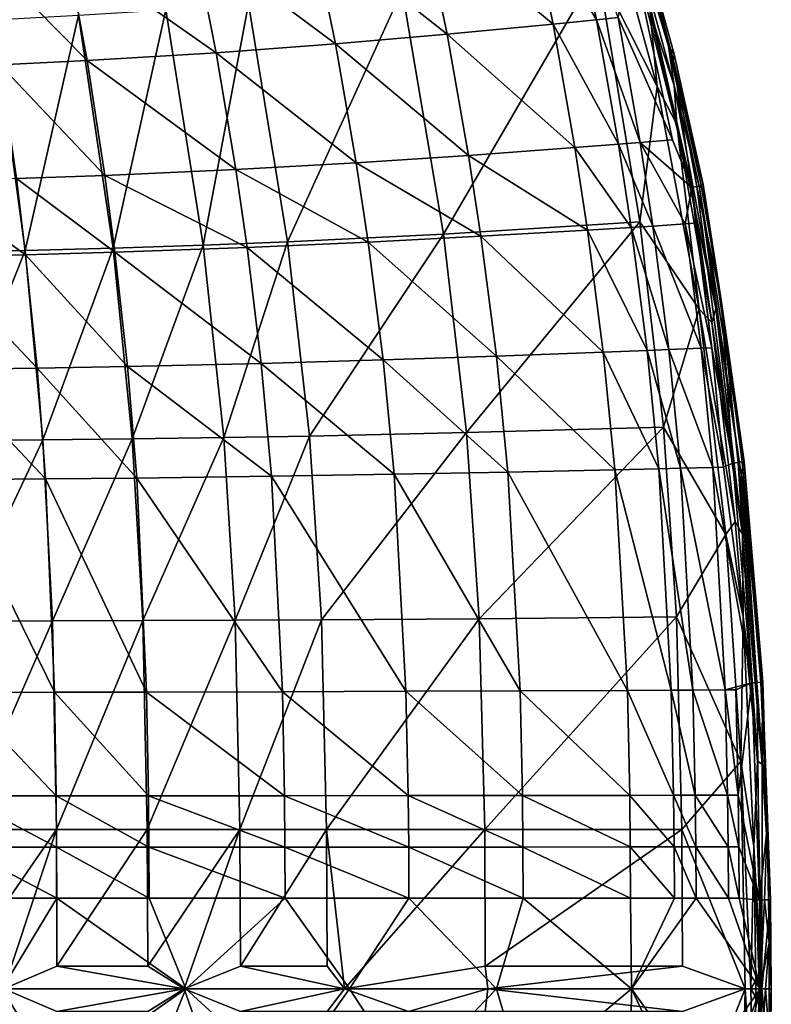
# Model space of a CAD drawing. Units: inches. Extents: x -10.6 to 14.7, y -14 to 11.6.
# Drawn here: x 6.6 to 10.6, y -0.1 to 5.2 of the extents above; entities that cross this region are included whole.
import ezdxf

# ---------------------------------------------------------------- set-up
doc = ezdxf.new("R2010")
doc.units = ezdxf.units.IN
doc.header["$MEASUREMENT"] = 0
doc.layers.add('SEAT-SEAT', color=5, linetype='Continuous')

msp = doc.modelspace()

# ---------------------------------------------------------------- linework, layer by layer
at = {"layer": 'SEAT-SEAT'}
for points in [[(9.7219, 5.9622, 17.7407), (10.0395, 4.8041, 17.5898), (9.7237, 5.43, 17.6904)], [(10.0395, 4.8041, 17.5898), (9.7219, 5.9622, 17.7407), (10.0017, 5.196, 17.6462)], [(10.0985, 5.0187, 17.7727), (10.13, 4.8081, 17.6513), (9.8129, 5.9669, 17.8038)], [(10.0985, 5.0187, 17.7727), (9.8129, 5.9669, 17.8038), (9.892, 5.7612, 17.8669)], [(10.13, 4.8081, 17.6513), (10.0017, 5.196, 17.6462), (9.8129, 5.9669, 17.8038)], [(8.7889, 5.713, 18.2449), (9.485, 5.1353, 18.0888), (9.3512, 5.7786, 18.158)], [(9.3512, 5.7786, 18.158), (9.7167, 5.1588, 18.0457), (9.5824, 5.8069, 18.1178)], [(9.485, 5.1353, 18.0888), (9.7167, 5.1588, 18.0457), (9.3512, 5.7786, 18.158)], [(9.7167, 5.1588, 18.0457), (9.8316, 5.1707, 18.0236), (9.5824, 5.8069, 18.1178)], [(8.1993, 5.651, 18.314), (8.9207, 5.081, 18.1821), (8.7889, 5.713, 18.2449)], [(8.9207, 5.081, 18.1821), (9.485, 5.1353, 18.0888), (8.7889, 5.713, 18.2449)], [(9.9419, 5.6545, 17.9549), (10.0985, 5.0187, 17.7727), (9.892, 5.7612, 17.8669)], [(7.5716, 5.5941, 18.3581), (8.3272, 5.0298, 18.2565), (8.1993, 5.651, 18.314)], [(8.3272, 5.0298, 18.2565), (8.9207, 5.081, 18.1821), (8.1993, 5.651, 18.314)], [(9.8833, 5.6246, 18.0448), (9.8316, 5.1707, 18.0236), (10.1204, 4.5188, 17.9296)], [(10.2238, 4.2649, 17.8965), (9.9095, 5.6338, 18.0347), (9.8833, 5.6246, 18.0448)], [(9.8833, 5.6246, 18.0448), (10.1204, 4.5188, 17.9296), (10.2238, 4.2649, 17.8965)], [(10.1254, 4.9395, 17.9262), (9.9311, 5.6433, 18.0132), (9.9095, 5.6338, 18.0347)], [(10.2238, 4.2649, 17.8965), (10.1254, 4.9395, 17.9262), (9.9095, 5.6338, 18.0347)], [(9.9424, 5.6506, 17.9842), (9.9311, 5.6433, 18.0132), (10.1254, 4.9395, 17.9262)], [(10.1294, 4.9746, 17.8704), (10.0985, 5.0187, 17.7727), (9.9419, 5.6545, 17.9549)], [(9.9419, 5.6545, 17.9549), (9.9424, 5.6506, 17.9842), (10.1294, 4.9746, 17.8704)], [(10.1294, 4.9746, 17.8704), (9.9424, 5.6506, 17.9842), (10.1254, 4.9395, 17.9262)], [(7.6926, 4.983, 18.3045), (7.5716, 5.5941, 18.3581), (6.8948, 5.5435, 18.3699)], [(7.6926, 4.983, 18.3045), (8.3272, 5.0298, 18.2565), (7.5716, 5.5941, 18.3581)], [(7.0054, 4.9418, 18.3186), (6.8948, 5.5435, 18.3699), (6.4407, 5.515, 18.3597)], [(6.5429, 4.9187, 18.3088), (7.0054, 4.9418, 18.3186), (6.4407, 5.515, 18.3597)], [(7.0054, 4.9418, 18.3186), (7.6926, 4.983, 18.3045), (6.8948, 5.5435, 18.3699)], [(8.6827, 5.3163, 17.8337), (9.7237, 5.43, 17.6904), (8.9017, 4.017, 17.7042)], [(9.7237, 5.43, 17.6904), (9.9471, 4.082, 17.5636), (8.9017, 4.017, 17.7042)], [(9.7237, 5.43, 17.6904), (10.0395, 4.8041, 17.5898), (9.9471, 4.082, 17.5636)], [(7.8651, 5.2433, 17.8961), (8.6827, 5.3163, 17.8337), (8.0725, 3.9758, 17.765)], [(8.6827, 5.3163, 17.8337), (8.9017, 4.017, 17.7042), (8.0725, 3.9758, 17.765)], [(7.425, 5.2111, 17.9076), (7.8651, 5.2433, 17.8961), (7.6226, 3.9579, 17.7761)], [(7.8651, 5.2433, 17.8961), (8.0725, 3.9758, 17.765), (7.6226, 3.9579, 17.7761)], [(6.9594, 5.1824, 17.9031), (7.425, 5.2111, 17.9076), (7.1439, 3.9422, 17.7714)], [(7.1439, 3.9422, 17.7714), (7.425, 5.2111, 17.9076), (7.6226, 3.9579, 17.7761)], [(10.13, 4.8081, 17.6513), (10.1433, 4.6009, 17.5817), (10.0017, 5.196, 17.6462)], [(10.1433, 4.6009, 17.5817), (10.0395, 4.8041, 17.5898), (10.0017, 5.196, 17.6462)], [(6.1897, 3.9183, 17.7221), (6.5073, 5.1589, 17.8847), (6.677, 3.9295, 17.7529)], [(6.5073, 5.1589, 17.8847), (6.9594, 5.1824, 17.9031), (6.677, 3.9295, 17.7529)], [(6.677, 3.9295, 17.7529), (6.9594, 5.1824, 17.9031), (7.1439, 3.9422, 17.7714)], [(9.485, 5.1353, 18.0888), (9.8335, 4.496, 17.9885), (9.7167, 5.1588, 18.0457)], [(9.7167, 5.1588, 18.0457), (9.9486, 4.5051, 17.9652), (9.8316, 5.1707, 18.0236)], [(9.8335, 4.496, 17.9885), (9.9486, 4.5051, 17.9652), (9.7167, 5.1588, 18.0457)], [(10.1204, 4.5188, 17.9296), (9.8316, 5.1707, 18.0236), (9.9486, 4.5051, 17.9652)], [(8.9207, 5.081, 18.1821), (9.6014, 4.478, 18.034), (9.485, 5.1353, 18.0888)], [(9.6014, 4.478, 18.034), (9.8335, 4.496, 17.9885), (9.485, 5.1353, 18.0888)], [(8.3272, 5.0298, 18.2565), (9.0353, 4.4363, 18.1328), (8.9207, 5.081, 18.1821)], [(9.0353, 4.4363, 18.1328), (9.6014, 4.478, 18.034), (8.9207, 5.081, 18.1821)], [(7.7971, 4.3614, 18.2634), (7.6926, 4.983, 18.3045), (7.0054, 4.9418, 18.3186)], [(7.6926, 4.983, 18.3045), (8.438, 4.3971, 18.2119), (8.3272, 5.0298, 18.2565)], [(7.7971, 4.3614, 18.2634), (8.438, 4.3971, 18.2119), (7.6926, 4.983, 18.3045)], [(8.438, 4.3971, 18.2119), (9.0353, 4.4363, 18.1328), (8.3272, 5.0298, 18.2565)], [(10.2826, 4.284, 17.8038), (10.2649, 4.2647, 17.7001), (10.0985, 5.0187, 17.7727)], [(10.2826, 4.284, 17.8038), (10.0985, 5.0187, 17.7727), (10.1294, 4.9746, 17.8704)], [(10.2649, 4.2647, 17.7001), (10.13, 4.8081, 17.6513), (10.0985, 5.0187, 17.7727)], [(7.1001, 4.3301, 18.2796), (7.0054, 4.9418, 18.3186), (6.5429, 4.9187, 18.3088)], [(7.1001, 4.3301, 18.2796), (7.7971, 4.3614, 18.2634), (7.0054, 4.9418, 18.3186)], [(10.1294, 4.9746, 17.8704), (10.1254, 4.9395, 17.9262), (10.2835, 4.2817, 17.8333)], [(10.2835, 4.2817, 17.8333), (10.1254, 4.9395, 17.9262), (10.2723, 4.2771, 17.8629)], [(10.2723, 4.2771, 17.8629), (10.1254, 4.9395, 17.9262), (10.2505, 4.271, 17.8853)], [(10.2505, 4.271, 17.8853), (10.1254, 4.9395, 17.9262), (10.2238, 4.2649, 17.8965)], [(10.2835, 4.2817, 17.8333), (10.2826, 4.284, 17.8038), (10.1294, 4.9746, 17.8704)], [(6.6297, 4.3128, 18.2703), (7.1001, 4.3301, 18.2796), (6.5429, 4.9187, 18.3088)], [(10.0395, 4.8041, 17.5898), (10.2621, 3.6186, 17.4914), (9.9471, 4.082, 17.5636)], [(10.2621, 3.6186, 17.4914), (10.0395, 4.8041, 17.5898), (10.1433, 4.6009, 17.5817)], [(10.2649, 4.2647, 17.7001), (10.3516, 3.6216, 17.552), (10.13, 4.8081, 17.6513)], [(10.3516, 3.6216, 17.552), (10.1433, 4.6009, 17.5817), (10.13, 4.8081, 17.6513)], [(10.3295, 3.5476, 17.4993), (10.2621, 3.6186, 17.4914), (10.1433, 4.6009, 17.5817)], [(10.3295, 3.5476, 17.4993), (10.1433, 4.6009, 17.5817), (10.3516, 3.6216, 17.552)], [(10.2238, 4.2649, 17.8965), (10.1204, 4.5188, 17.9296), (9.9486, 4.5051, 17.9652)], [(9.0353, 4.4363, 18.1328), (9.6685, 4.0388, 18.0046), (9.6014, 4.478, 18.034)], [(9.6014, 4.478, 18.034), (9.9009, 4.0532, 17.9577), (9.8335, 4.496, 17.9885)], [(9.6685, 4.0388, 18.0046), (9.9009, 4.0532, 17.9577), (9.6014, 4.478, 18.034)], [(9.8335, 4.496, 17.9885), (10.0161, 4.0605, 17.9336), (9.9486, 4.5051, 17.9652)], [(9.9009, 4.0532, 17.9577), (10.0161, 4.0605, 17.9336), (9.8335, 4.496, 17.9885)], [(10.2238, 4.2649, 17.8965), (9.9486, 4.5051, 17.9652), (10.188, 4.0714, 17.8969)], [(10.188, 4.0714, 17.8969), (9.9486, 4.5051, 17.9652), (10.0161, 4.0605, 17.9336)], [(8.438, 4.3971, 18.2119), (9.1013, 4.0057, 18.1065), (9.0353, 4.4363, 18.1328)], [(9.1013, 4.0057, 18.1065), (9.6685, 4.0388, 18.0046), (9.0353, 4.4363, 18.1328)], [(7.857, 3.9461, 18.2419), (7.7971, 4.3614, 18.2634), (7.1001, 4.3301, 18.2796)], [(8.5018, 3.9745, 18.1883), (8.438, 4.3971, 18.2119), (7.7971, 4.3614, 18.2634)], [(7.857, 3.9461, 18.2419), (8.5018, 3.9745, 18.1883), (7.7971, 4.3614, 18.2634)], [(8.5018, 3.9745, 18.1883), (9.1013, 4.0057, 18.1065), (8.438, 4.3971, 18.2119)], [(6.1396, 4.2968, 18.2473), (6.6788, 3.9076, 18.2503), (6.6297, 4.3128, 18.2703)], [(7.154, 3.9213, 18.2593), (7.1001, 4.3301, 18.2796), (6.6297, 4.3128, 18.2703)], [(6.6297, 4.3128, 18.2703), (6.6788, 3.9076, 18.2503), (7.154, 3.9213, 18.2593)], [(7.154, 3.9213, 18.2593), (7.857, 3.9461, 18.2419), (7.1001, 4.3301, 18.2796)], [(6.1834, 3.895, 18.2272), (6.6788, 3.9076, 18.2503), (6.1396, 4.2968, 18.2473)], [(10.2451, 4.0751, 17.8846), (10.2238, 4.2649, 17.8965), (10.188, 4.0714, 17.8969)], [(10.2505, 4.271, 17.8853), (10.2238, 4.2649, 17.8965), (10.4424, 2.7978, 17.8048)], [(10.3294, 3.4127, 17.8451), (10.4424, 2.7978, 17.8048), (10.2238, 4.2649, 17.8965)], [(10.3294, 3.4127, 17.8451), (10.2238, 4.2649, 17.8965), (10.2451, 4.0751, 17.8846)], [(10.2723, 4.2771, 17.8629), (10.2505, 4.271, 17.8853), (10.3787, 3.666, 17.8176)], [(10.3787, 3.666, 17.8176), (10.2505, 4.271, 17.8853), (10.4424, 2.7978, 17.8048)], [(10.5008, 2.8085, 17.7106), (10.2649, 4.2647, 17.7001), (10.2826, 4.284, 17.8038)], [(10.5008, 2.8085, 17.7106), (10.4853, 2.7355, 17.6055), (10.2649, 4.2647, 17.7001)], [(10.4853, 2.7355, 17.6055), (10.3516, 3.6216, 17.552), (10.2649, 4.2647, 17.7001)], [(10.3787, 3.666, 17.8176), (10.2835, 4.2817, 17.8333), (10.2723, 4.2771, 17.8629)], [(10.5008, 2.8085, 17.7106), (10.2826, 4.284, 17.8038), (10.3787, 3.666, 17.8176)], [(10.3787, 3.666, 17.8176), (10.2826, 4.284, 17.8038), (10.2835, 4.2817, 17.8333)], [(8.9017, 4.017, 17.7042), (9.9471, 4.082, 17.5636), (9.0251, 2.9606, 17.6345)], [(9.9471, 4.082, 17.5636), (10.0731, 2.9903, 17.4983), (9.0251, 2.9606, 17.6345)], [(9.1013, 4.0057, 18.1065), (9.7523, 3.3893, 17.9697), (9.6685, 4.0388, 18.0046)], [(9.6685, 4.0388, 18.0046), (9.9849, 3.3986, 17.921), (9.9009, 4.0532, 17.9577)], [(9.7523, 3.3893, 17.9697), (9.9849, 3.3986, 17.921), (9.6685, 4.0388, 18.0046)], [(9.9009, 4.0532, 17.9577), (10.1002, 3.4033, 17.896), (10.0161, 4.0605, 17.9336)], [(9.9849, 3.3986, 17.921), (10.1002, 3.4033, 17.896), (9.9009, 4.0532, 17.9577)], [(9.9471, 4.082, 17.5636), (10.2621, 3.6186, 17.4914), (10.0731, 2.9903, 17.4983)], [(10.188, 4.0714, 17.8969), (10.0161, 4.0605, 17.9336), (10.2723, 3.4104, 17.8579)], [(10.2723, 3.4104, 17.8579), (10.0161, 4.0605, 17.9336), (10.1002, 3.4033, 17.896)], [(10.2451, 4.0751, 17.8846), (10.188, 4.0714, 17.8969), (10.3294, 3.4127, 17.8451)], [(10.3294, 3.4127, 17.8451), (10.188, 4.0714, 17.8969), (10.2723, 3.4104, 17.8579)], [(8.0725, 3.9758, 17.765), (8.9017, 4.017, 17.7042), (8.1888, 2.9421, 17.6929)], [(8.9017, 4.017, 17.7042), (9.0251, 2.9606, 17.6345), (8.1888, 2.9421, 17.6929)], [(8.5018, 3.9745, 18.1883), (9.1836, 3.3678, 18.0755), (9.1013, 4.0057, 18.1065)], [(9.1836, 3.3678, 18.0755), (9.7523, 3.3893, 17.9697), (9.1013, 4.0057, 18.1065)], [(6.677, 3.9295, 17.7529), (7.1439, 3.9422, 17.7714), (6.7699, 2.922, 17.6788)], [(6.7699, 2.922, 17.6788), (7.1439, 3.9422, 17.7714), (7.2458, 2.9273, 17.6977)], [(7.1439, 3.9422, 17.7714), (7.6226, 3.9579, 17.7761), (7.2458, 2.9273, 17.6977)], [(7.9314, 3.3292, 18.2167), (7.857, 3.9461, 18.2419), (7.154, 3.9213, 18.2593)], [(7.6226, 3.9579, 17.7761), (7.7327, 2.9342, 17.7031), (7.2458, 2.9273, 17.6977)], [(7.6226, 3.9579, 17.7761), (8.0725, 3.9758, 17.765), (7.7327, 2.9342, 17.7031)], [(8.0725, 3.9758, 17.765), (8.1888, 2.9421, 17.6929), (7.7327, 2.9342, 17.7031)], [(8.5812, 3.3476, 18.1607), (8.5018, 3.9745, 18.1883), (7.857, 3.9461, 18.2419)], [(7.9314, 3.3292, 18.2167), (8.5812, 3.3476, 18.1607), (7.857, 3.9461, 18.2419)], [(8.5812, 3.3476, 18.1607), (9.1836, 3.3678, 18.0755), (8.5018, 3.9745, 18.1883)], [(6.7394, 3.3044, 18.2266), (6.6788, 3.9076, 18.2503), (6.1834, 3.895, 18.2272)], [(6.1834, 3.895, 18.2272), (6.237, 3.2963, 18.2033), (6.7394, 3.3044, 18.2266)], [(6.1897, 3.9183, 17.7221), (6.677, 3.9295, 17.7529), (6.2723, 2.9173, 17.6476)], [(6.2723, 2.9173, 17.6476), (6.677, 3.9295, 17.7529), (6.7699, 2.922, 17.6788)], [(6.6788, 3.9076, 18.2503), (7.2208, 3.3133, 18.2354), (7.154, 3.9213, 18.2593)], [(6.7394, 3.3044, 18.2266), (7.2208, 3.3133, 18.2354), (6.6788, 3.9076, 18.2503)], [(7.154, 3.9213, 18.2593), (7.2208, 3.3133, 18.2354), (7.9314, 3.3292, 18.2167)], [(10.2621, 3.6186, 17.4914), (10.404, 2.4179, 17.4304), (10.0731, 2.9903, 17.4983)], [(10.4539, 2.4875, 17.4455), (10.404, 2.4179, 17.4304), (10.2621, 3.6186, 17.4914)], [(10.4539, 2.4875, 17.4455), (10.2621, 3.6186, 17.4914), (10.3295, 3.5476, 17.4993)], [(10.3516, 3.6216, 17.552), (10.493, 2.4193, 17.4901), (10.3295, 3.5476, 17.4993)], [(10.4853, 2.7355, 17.6055), (10.493, 2.4193, 17.4901), (10.3516, 3.6216, 17.552)], [(10.3787, 3.666, 17.8176), (10.4424, 2.7978, 17.8048), (10.4692, 2.8013, 17.793)], [(10.4692, 2.8013, 17.793), (10.491, 2.8047, 17.77), (10.3787, 3.666, 17.8176)], [(10.3787, 3.666, 17.8176), (10.491, 2.8047, 17.77), (10.502, 2.8073, 17.7401)], [(10.3787, 3.666, 17.8176), (10.502, 2.8073, 17.7401), (10.5008, 2.8085, 17.7106)], [(10.3295, 3.5476, 17.4993), (10.493, 2.4193, 17.4901), (10.4539, 2.4875, 17.4455)], [(10.2723, 3.4104, 17.8579), (10.1002, 3.4033, 17.896), (10.3347, 2.7749, 17.8292)], [(10.3294, 3.4127, 17.8451), (10.2723, 3.4104, 17.8579), (10.3918, 2.7763, 17.816)], [(10.3918, 2.7763, 17.816), (10.2723, 3.4104, 17.8579), (10.3347, 2.7749, 17.8292)], [(10.3918, 2.7763, 17.816), (10.4424, 2.7978, 17.8048), (10.3294, 3.4127, 17.8451)], [(9.2446, 2.7505, 18.053), (9.1836, 3.3678, 18.0755), (8.5812, 3.3476, 18.1607)], [(9.1836, 3.3678, 18.0755), (9.8143, 2.7628, 17.9442), (9.7523, 3.3893, 17.9697)], [(9.2446, 2.7505, 18.053), (9.8143, 2.7628, 17.9442), (9.1836, 3.3678, 18.0755)], [(9.7523, 3.3893, 17.9697), (10.0472, 2.7682, 17.8941), (9.9849, 3.3986, 17.921)], [(9.8143, 2.7628, 17.9442), (10.0472, 2.7682, 17.8941), (9.7523, 3.3893, 17.9697)], [(9.9849, 3.3986, 17.921), (10.1626, 2.7708, 17.8683), (10.1002, 3.4033, 17.896)], [(10.0472, 2.7682, 17.8941), (10.1626, 2.7708, 17.8683), (9.9849, 3.3986, 17.921)], [(10.3347, 2.7749, 17.8292), (10.1002, 3.4033, 17.896), (10.1626, 2.7708, 17.8683)], [(6.237, 3.2963, 18.2033), (6.7839, 2.7142, 18.2083), (6.7394, 3.3044, 18.2266)], [(7.2699, 2.7192, 18.2174), (7.2208, 3.3133, 18.2354), (6.7394, 3.3044, 18.2266)], [(6.7394, 3.3044, 18.2266), (6.7839, 2.7142, 18.2083), (7.2699, 2.7192, 18.2174)], [(7.2208, 3.3133, 18.2354), (7.9863, 2.7284, 18.1982), (7.9314, 3.3292, 18.2167)], [(7.2699, 2.7192, 18.2174), (7.9863, 2.7284, 18.1982), (7.2208, 3.3133, 18.2354)], [(8.64, 2.7389, 18.1406), (8.5812, 3.3476, 18.1607), (7.9314, 3.3292, 18.2167)], [(7.9314, 3.3292, 18.2167), (7.9863, 2.7284, 18.1982), (8.64, 2.7389, 18.1406)], [(8.64, 2.7389, 18.1406), (9.2446, 2.7505, 18.053), (8.5812, 3.3476, 18.1607)], [(6.237, 3.2963, 18.2033), (6.2764, 2.7095, 18.1843), (6.7839, 2.7142, 18.2083)], [(9.0251, 2.9606, 17.6345), (10.0731, 2.9903, 17.4983), (9.0925, 1.9701, 17.5955)], [(10.0731, 2.9903, 17.4983), (10.1417, 1.9797, 17.4614), (9.0925, 1.9701, 17.5955)], [(10.0731, 2.9903, 17.4983), (10.404, 2.4179, 17.4304), (10.1417, 1.9797, 17.4614)], [(7.7327, 2.9342, 17.7031), (8.1888, 2.9421, 17.6929), (7.793, 1.962, 17.6608)], [(8.1888, 2.9421, 17.6929), (8.2523, 1.9643, 17.6518), (7.793, 1.962, 17.6608)], [(8.1888, 2.9421, 17.6929), (9.0251, 2.9606, 17.6345), (8.2523, 1.9643, 17.6518)], [(9.0251, 2.9606, 17.6345), (9.0925, 1.9701, 17.5955), (8.2523, 1.9643, 17.6518)], [(6.2723, 2.9173, 17.6476), (6.7699, 2.922, 17.6788), (6.3177, 1.9576, 17.6006)], [(6.3177, 1.9576, 17.6006), (6.7699, 2.922, 17.6788), (6.8208, 1.9587, 17.6335)], [(6.7699, 2.922, 17.6788), (7.2458, 2.9273, 17.6977), (6.8208, 1.9587, 17.6335)], [(7.2458, 2.9273, 17.6977), (7.3017, 1.9601, 17.6539), (6.8208, 1.9587, 17.6335)], [(7.2458, 2.9273, 17.6977), (7.7327, 2.9342, 17.7031), (7.3017, 1.9601, 17.6539)], [(7.7327, 2.9342, 17.7031), (7.793, 1.962, 17.6608), (7.3017, 1.9601, 17.6539)], [(10.4424, 2.7978, 17.8048), (10.3918, 2.7763, 17.816), (10.5422, 1.6287, 17.7628)], [(10.5422, 1.6287, 17.7628), (10.4692, 2.8013, 17.793), (10.4424, 2.7978, 17.8048)], [(10.569, 1.6306, 17.7507), (10.491, 2.8047, 17.77), (10.4692, 2.8013, 17.793)], [(10.569, 1.6306, 17.7507), (10.4692, 2.8013, 17.793), (10.5422, 1.6287, 17.7628)], [(10.6002, 1.6345, 17.6679), (10.4853, 2.7355, 17.6055), (10.5008, 2.8085, 17.7106)], [(10.5908, 1.6324, 17.7274), (10.502, 2.8073, 17.7401), (10.491, 2.8047, 17.77)], [(10.5908, 1.6324, 17.7274), (10.491, 2.8047, 17.77), (10.569, 1.6306, 17.7507)], [(10.6002, 1.6345, 17.6679), (10.5008, 2.8085, 17.7106), (10.6016, 1.6338, 17.6974)], [(10.6016, 1.6338, 17.6974), (10.5008, 2.8085, 17.7106), (10.502, 2.8073, 17.7401)], [(10.6016, 1.6338, 17.6974), (10.502, 2.8073, 17.7401), (10.5908, 1.6324, 17.7274)], [(8.0449, 1.5817, 18.1757), (7.9863, 2.7284, 18.1982), (7.2699, 2.7192, 18.2174)], [(7.9863, 2.7284, 18.1982), (8.7025, 1.5839, 18.1172), (8.64, 2.7389, 18.1406)], [(8.0449, 1.5817, 18.1757), (8.7025, 1.5839, 18.1172), (7.9863, 2.7284, 18.1982)], [(9.3095, 1.5862, 18.0273), (9.2446, 2.7505, 18.053), (8.64, 2.7389, 18.1406)], [(8.64, 2.7389, 18.1406), (8.7025, 1.5839, 18.1172), (9.3095, 1.5862, 18.0273)], [(9.8804, 1.5888, 17.915), (9.8143, 2.7628, 17.9442), (9.2446, 2.7505, 18.053)], [(9.3095, 1.5862, 18.0273), (9.8804, 1.5888, 17.915), (9.2446, 2.7505, 18.053)], [(10.1135, 1.5899, 17.8632), (10.0472, 2.7682, 17.8941), (9.8143, 2.7628, 17.9442)], [(10.1135, 1.5899, 17.8632), (9.8143, 2.7628, 17.9442), (9.8804, 1.5888, 17.915)], [(10.229, 1.5904, 17.8366), (10.1626, 2.7708, 17.8683), (10.0472, 2.7682, 17.8941)], [(10.229, 1.5904, 17.8366), (10.0472, 2.7682, 17.8941), (10.1135, 1.5899, 17.8632)], [(10.4012, 1.5913, 17.7961), (10.3347, 2.7749, 17.8292), (10.1626, 2.7708, 17.8683)], [(10.4012, 1.5913, 17.7961), (10.1626, 2.7708, 17.8683), (10.229, 1.5904, 17.8366)], [(10.5422, 1.6287, 17.7628), (10.3918, 2.7763, 17.816), (10.3347, 2.7749, 17.8292)], [(10.5422, 1.6287, 17.7628), (10.3347, 2.7749, 17.8292), (10.4012, 1.5913, 17.7961)], [(10.6002, 1.6345, 17.6679), (10.5973, 1.1967, 17.5573), (10.4853, 2.7355, 17.6055)], [(10.5973, 1.1967, 17.5573), (10.493, 2.4193, 17.4901), (10.4853, 2.7355, 17.6055)], [(6.7839, 2.7142, 18.2083), (6.2764, 2.7095, 18.1843), (6.8316, 1.5788, 18.1828)], [(6.3186, 1.5778, 18.1566), (6.8316, 1.5788, 18.1828), (6.2764, 2.7095, 18.1843)], [(6.7839, 2.7142, 18.2083), (7.3225, 1.5798, 18.1937), (7.2699, 2.7192, 18.2174)], [(6.7839, 2.7142, 18.2083), (6.8316, 1.5788, 18.1828), (7.3225, 1.5798, 18.1937)], [(7.2699, 2.7192, 18.2174), (7.3225, 1.5798, 18.1937), (8.0449, 1.5817, 18.1757)], [(10.4964, 1.9804, 17.4277), (10.404, 2.4179, 17.4304), (10.4539, 2.4875, 17.4455)], [(10.4539, 2.4875, 17.4455), (10.493, 2.4193, 17.4901), (10.4964, 1.9804, 17.4277)], [(10.404, 2.4179, 17.4304), (10.4837, 1.2104, 17.3978), (10.1417, 1.9797, 17.4614)], [(10.4964, 1.9804, 17.4277), (10.4837, 1.2104, 17.3978), (10.404, 2.4179, 17.4304)], [(10.5973, 1.1967, 17.5573), (10.5725, 1.2111, 17.4571), (10.493, 2.4193, 17.4901)], [(10.4964, 1.9804, 17.4277), (10.493, 2.4193, 17.4901), (10.5725, 1.2111, 17.4571)], [(6.3378, 0.8477, 17.5732), (6.3177, 1.9576, 17.6006), (6.8208, 1.9587, 17.6335)], [(6.8208, 1.9587, 17.6335), (6.8432, 0.8475, 17.6084), (6.3378, 0.8477, 17.5732)], [(6.8208, 1.9587, 17.6335), (7.3017, 1.9601, 17.6539), (6.8432, 0.8475, 17.6084)], [(7.3017, 1.9601, 17.6539), (7.3261, 0.8474, 17.6309), (6.8432, 0.8475, 17.6084)], [(7.3017, 1.9601, 17.6539), (7.793, 1.962, 17.6608), (7.3261, 0.8474, 17.6309)], [(7.793, 1.962, 17.6608), (7.8192, 0.8474, 17.6396), (7.3261, 0.8474, 17.6309)], [(7.793, 1.962, 17.6608), (8.2523, 1.9643, 17.6518), (7.8192, 0.8474, 17.6396)], [(8.2523, 1.9643, 17.6518), (8.2798, 0.8475, 17.6321), (7.8192, 0.8474, 17.6396)], [(8.2523, 1.9643, 17.6518), (9.0925, 1.9701, 17.5955), (8.2798, 0.8475, 17.6321)], [(9.0925, 1.9701, 17.5955), (9.1213, 0.848, 17.5772), (8.2798, 0.8475, 17.6321)], [(9.0925, 1.9701, 17.5955), (10.1417, 1.9797, 17.4614), (9.1213, 0.848, 17.5772)], [(10.1417, 1.9797, 17.4614), (10.1707, 0.8489, 17.4435), (9.1213, 0.848, 17.5772)], [(10.1417, 1.9797, 17.4614), (10.4837, 1.2104, 17.3978), (10.1707, 0.8489, 17.4435)], [(10.5538, 0.7577, 17.4045), (10.4837, 1.2104, 17.3978), (10.4964, 1.9804, 17.4277)], [(10.4964, 1.9804, 17.4277), (10.5725, 1.2111, 17.4571), (10.5538, 0.7577, 17.4045)], [(10.4583, 1.5915, 17.7824), (10.5422, 1.6287, 17.7628), (10.4012, 1.5913, 17.7961)], [(10.4708, 1.0308, 17.7749), (10.5422, 1.6287, 17.7628), (10.4583, 1.5915, 17.7824)], [(10.5422, 1.6287, 17.7628), (10.4708, 1.0308, 17.7749), (10.5834, 0.4727, 17.7453)], [(10.569, 1.6306, 17.7507), (10.5422, 1.6287, 17.7628), (10.5834, 0.4727, 17.7453)], [(10.5908, 1.6324, 17.7274), (10.569, 1.6306, 17.7507), (10.6239, 0.86, 17.7131)], [(10.6239, 0.86, 17.7131), (10.569, 1.6306, 17.7507), (10.5834, 0.4727, 17.7453)], [(10.6239, 0.86, 17.7131), (10.6016, 1.6338, 17.6974), (10.5908, 1.6324, 17.7274)], [(10.6413, 0.4741, 17.65), (10.5973, 1.1967, 17.5573), (10.6002, 1.6345, 17.6679)], [(10.6413, 0.4741, 17.65), (10.6002, 1.6345, 17.6679), (10.6239, 0.86, 17.7131)], [(10.6239, 0.86, 17.7131), (10.6002, 1.6345, 17.6679), (10.6016, 1.6338, 17.6974)], [(6.3186, 1.5778, 18.1566), (6.8407, 1.0272, 18.1753), (6.8316, 1.5788, 18.1828)], [(6.3268, 1.027, 18.1479), (6.8407, 1.0272, 18.1753), (6.3186, 1.5778, 18.1566)], [(7.3225, 1.5798, 18.1937), (6.8316, 1.5788, 18.1828), (7.3325, 1.0275, 18.1872)], [(6.8407, 1.0272, 18.1753), (7.3325, 1.0275, 18.1872), (6.8316, 1.5788, 18.1828)], [(8.056, 1.0281, 18.1701), (8.0449, 1.5817, 18.1757), (7.3225, 1.5798, 18.1937)], [(7.3225, 1.5798, 18.1937), (7.3325, 1.0275, 18.1872), (8.056, 1.0281, 18.1701)], [(8.7143, 1.0287, 18.112), (8.7025, 1.5839, 18.1172), (8.0449, 1.5817, 18.1757)], [(8.7143, 1.0287, 18.112), (8.0449, 1.5817, 18.1757), (8.056, 1.0281, 18.1701)], [(9.3217, 1.0293, 18.0217), (9.3095, 1.5862, 18.0273), (8.7025, 1.5839, 18.1172)], [(8.7143, 1.0287, 18.112), (9.3217, 1.0293, 18.0217), (8.7025, 1.5839, 18.1172)], [(9.8928, 1.03, 17.9085), (9.8804, 1.5888, 17.915), (9.3095, 1.5862, 18.0273)], [(9.8928, 1.03, 17.9085), (9.3095, 1.5862, 18.0273), (9.3217, 1.0293, 18.0217)], [(9.8804, 1.5888, 17.915), (10.1259, 1.0303, 17.8563), (10.1135, 1.5899, 17.8632)], [(9.8928, 1.03, 17.9085), (10.1259, 1.0303, 17.8563), (9.8804, 1.5888, 17.915)], [(10.1135, 1.5899, 17.8632), (10.2414, 1.0305, 17.8295), (10.229, 1.5904, 17.8366)], [(10.1135, 1.5899, 17.8632), (10.1259, 1.0303, 17.8563), (10.2414, 1.0305, 17.8295)], [(10.229, 1.5904, 17.8366), (10.4136, 1.0307, 17.7887), (10.4012, 1.5913, 17.7961)], [(10.229, 1.5904, 17.8366), (10.2414, 1.0305, 17.8295), (10.4136, 1.0307, 17.7887)], [(10.4583, 1.5915, 17.7824), (10.4012, 1.5913, 17.7961), (10.4708, 1.0308, 17.7749)], [(10.4708, 1.0308, 17.7749), (10.4012, 1.5913, 17.7961), (10.4136, 1.0307, 17.7887)], [(10.5074, 0, 17.389), (10.1707, 0.8489, 17.4435), (10.4837, 1.2104, 17.3978)], [(10.5074, 0, 17.389), (10.4837, 1.2104, 17.3978), (10.5366, 0, 17.3899)], [(10.5366, 0, 17.3899), (10.4837, 1.2104, 17.3978), (10.5538, 0.7577, 17.4045)], [(10.5725, 1.2111, 17.4571), (10.5962, 0, 17.4482), (10.5538, 0.7577, 17.4045)], [(10.5962, 0, 17.4482), (10.5725, 1.2111, 17.4571), (10.5973, 1.1967, 17.5573)], [(10.6413, 0.4741, 17.65), (10.5962, 0, 17.4482), (10.5973, 1.1967, 17.5573)], [(6.3268, 1.027, 18.1479), (6.8428, 0.7541, 18.1728), (6.8407, 1.0272, 18.1753)], [(6.3287, 0.7539, 18.1448), (6.8428, 0.7541, 18.1728), (6.3268, 1.027, 18.1479)], [(6.8407, 1.0272, 18.1753), (7.3348, 0.7542, 18.1851), (7.3325, 1.0275, 18.1872)], [(6.8428, 0.7541, 18.1728), (7.3348, 0.7542, 18.1851), (6.8407, 1.0272, 18.1753)], [(8.056, 1.0281, 18.1701), (7.3325, 1.0275, 18.1872), (8.0586, 0.7544, 18.1685)], [(7.3348, 0.7542, 18.1851), (8.0586, 0.7544, 18.1685), (7.3325, 1.0275, 18.1872)], [(8.717, 0.7546, 18.1105), (8.7143, 1.0287, 18.112), (8.056, 1.0281, 18.1701)], [(8.056, 1.0281, 18.1701), (8.0586, 0.7544, 18.1685), (8.717, 0.7546, 18.1105)], [(9.3245, 0.7549, 18.0201), (9.3217, 1.0293, 18.0217), (8.7143, 1.0287, 18.112)], [(9.3245, 0.7549, 18.0201), (8.7143, 1.0287, 18.112), (8.717, 0.7546, 18.1105)], [(9.8957, 0.7552, 17.9068), (9.8928, 1.03, 17.9085), (9.3217, 1.0293, 18.0217)], [(9.3245, 0.7549, 18.0201), (9.8957, 0.7552, 17.9068), (9.3217, 1.0293, 18.0217)], [(10.1288, 0.7553, 17.8544), (10.1259, 1.0303, 17.8563), (9.8928, 1.03, 17.9085)], [(10.1288, 0.7553, 17.8544), (9.8928, 1.03, 17.9085), (9.8957, 0.7552, 17.9068)], [(10.2443, 0.7553, 17.8275), (10.2414, 1.0305, 17.8295), (10.1259, 1.0303, 17.8563)], [(10.1288, 0.7553, 17.8544), (10.2443, 0.7553, 17.8275), (10.1259, 1.0303, 17.8563)], [(10.4166, 0.7554, 17.7866), (10.4136, 1.0307, 17.7887), (10.2414, 1.0305, 17.8295)], [(10.4166, 0.7554, 17.7866), (10.2414, 1.0305, 17.8295), (10.2443, 0.7553, 17.8275)], [(10.4708, 1.0308, 17.7749), (10.4136, 1.0307, 17.7887), (10.4738, 0.7555, 17.7728)], [(10.4738, 0.7555, 17.7728), (10.4136, 1.0307, 17.7887), (10.4166, 0.7554, 17.7866)], [(10.5834, 0.4727, 17.7453), (10.4708, 1.0308, 17.7749), (10.4738, 0.7555, 17.7728)], [(6.3378, 0.8477, 17.5732), (6.8432, 0.8475, 17.6084), (6.34, 0.1208, 17.568)], [(6.5627, 0, 17.5851), (6.34, 0.1208, 17.568), (6.8432, 0.8475, 17.6084)], [(6.5627, 0, 17.5851), (6.8432, 0.8475, 17.6084), (6.8455, 0.1208, 17.604)], [(6.8455, 0.1208, 17.604), (6.8432, 0.8475, 17.6084), (7.3261, 0.8474, 17.6309)], [(6.8455, 0.1208, 17.604), (7.3261, 0.8474, 17.6309), (7.3286, 0.1207, 17.6272)], [(7.3286, 0.1207, 17.6272), (7.3261, 0.8474, 17.6309), (7.8192, 0.8474, 17.6396)], [(7.3286, 0.1207, 17.6272), (7.8192, 0.8474, 17.6396), (7.5214, 0, 17.6328)], [(7.5214, 0, 17.6328), (7.8192, 0.8474, 17.6396), (7.8218, 0.1207, 17.6365)], [(8.2798, 0.8475, 17.6321), (7.8218, 0.1207, 17.6365), (7.8192, 0.8474, 17.6396)], [(8.2798, 0.8475, 17.6321), (8.2825, 0.1207, 17.6294), (7.8218, 0.1207, 17.6365)], [(8.2798, 0.8475, 17.6321), (9.1213, 0.848, 17.5772), (8.3753, 0, 17.626)], [(8.3753, 0, 17.626), (8.2825, 0.1207, 17.6294), (8.2798, 0.8475, 17.6321)], [(9.1213, 0.848, 17.5772), (9.1241, 0.1207, 17.5749), (8.3753, 0, 17.626)], [(9.1213, 0.848, 17.5772), (10.1707, 0.8489, 17.4435), (9.1241, 0.1207, 17.5749)], [(9.1241, 0.1207, 17.5749), (10.1707, 0.8489, 17.4435), (10.1734, 0.1207, 17.441)], [(10.5074, 0, 17.389), (10.1734, 0.1207, 17.441), (10.1707, 0.8489, 17.4435)], [(10.6239, 0.86, 17.7131), (10.5834, 0.4727, 17.7453), (10.6103, 0.4732, 17.7331)], [(10.6103, 0.4732, 17.7331), (10.6321, 0.4736, 17.7097), (10.6239, 0.86, 17.7131)], [(10.6239, 0.86, 17.7131), (10.6321, 0.4736, 17.7097), (10.6428, 0.474, 17.6795)], [(10.6239, 0.86, 17.7131), (10.6428, 0.474, 17.6795), (10.6413, 0.4741, 17.65)], [(6.3287, 0.7539, 18.1448), (6.8439, 0.482, 18.1711), (6.8428, 0.7541, 18.1728)], [(6.3297, 0.482, 18.1427), (6.8439, 0.482, 18.1711), (6.3287, 0.7539, 18.1448)], [(6.8428, 0.7541, 18.1728), (7.336, 0.4821, 18.1837), (7.3348, 0.7542, 18.1851)], [(6.8439, 0.482, 18.1711), (7.336, 0.4821, 18.1837), (6.8428, 0.7541, 18.1728)], [(7.3348, 0.7542, 18.1851), (8.0599, 0.4821, 18.1675), (8.0586, 0.7544, 18.1685)], [(7.336, 0.4821, 18.1837), (8.0599, 0.4821, 18.1675), (7.3348, 0.7542, 18.1851)], [(8.717, 0.7546, 18.1105), (8.0586, 0.7544, 18.1685), (8.7184, 0.4822, 18.1096)], [(8.0599, 0.4821, 18.1675), (8.7184, 0.4822, 18.1096), (8.0586, 0.7544, 18.1685)], [(8.717, 0.7546, 18.1105), (9.3259, 0.4822, 18.0192), (9.3245, 0.7549, 18.0201)], [(8.717, 0.7546, 18.1105), (8.7184, 0.4822, 18.1096), (9.3259, 0.4822, 18.0192)], [(9.8971, 0.4823, 17.9057), (9.8957, 0.7552, 17.9068), (9.3245, 0.7549, 18.0201)], [(9.3245, 0.7549, 18.0201), (9.3259, 0.4822, 18.0192), (9.8971, 0.4823, 17.9057)], [(9.8957, 0.7552, 17.9068), (10.1303, 0.4823, 17.8533), (10.1288, 0.7553, 17.8544)], [(9.8971, 0.4823, 17.9057), (10.1303, 0.4823, 17.8533), (9.8957, 0.7552, 17.9068)], [(10.2457, 0.4824, 17.8264), (10.2443, 0.7553, 17.8275), (10.1288, 0.7553, 17.8544)], [(10.1288, 0.7553, 17.8544), (10.1303, 0.4823, 17.8533), (10.2457, 0.4824, 17.8264)], [(10.418, 0.4824, 17.7854), (10.4166, 0.7554, 17.7866), (10.2443, 0.7553, 17.8275)], [(10.2457, 0.4824, 17.8264), (10.418, 0.4824, 17.7854), (10.2443, 0.7553, 17.8275)], [(10.4752, 0.4824, 17.7716), (10.4738, 0.7555, 17.7728), (10.4166, 0.7554, 17.7866)], [(10.4752, 0.4824, 17.7716), (10.4166, 0.7554, 17.7866), (10.418, 0.4824, 17.7854)], [(10.5834, 0.4727, 17.7453), (10.4738, 0.7555, 17.7728), (10.4752, 0.4824, 17.7716)], [(10.5366, 0, 17.3899), (10.5538, 0.7577, 17.4045), (10.5632, 0.0438, 17.4013)], [(10.5538, 0.7577, 17.4045), (10.5962, 0, 17.4482), (10.5842, 0, 17.4216)], [(10.5538, 0.7577, 17.4045), (10.5842, 0, 17.4216), (10.5632, 0.0438, 17.4013)], [(6.3297, 0.482, 18.1427), (6.5546, 0, 18.1555), (6.8439, 0.482, 18.1711)], [(6.8439, 0.482, 18.1711), (6.5546, 0, 18.1555), (7.5309, 0, 18.1831)], [(6.8439, 0.482, 18.1711), (7.5309, 0, 18.1831), (7.336, 0.4821, 18.1837)], [(7.336, 0.4821, 18.1837), (7.5309, 0, 18.1831), (8.0599, 0.4821, 18.1675)], [(7.5309, 0, 18.1831), (8.4027, 0, 18.1421), (8.0599, 0.4821, 18.1675)], [(8.0599, 0.4821, 18.1675), (8.4027, 0, 18.1421), (8.7184, 0.4822, 18.1096)], [(8.4027, 0, 18.1421), (9.1836, 0, 18.043), (8.7184, 0.4822, 18.1096)], [(9.3259, 0.4822, 18.0192), (8.7184, 0.4822, 18.1096), (9.1836, 0, 18.043)], [(9.3259, 0.4822, 18.0192), (9.1836, 0, 18.043), (9.9022, 0, 17.9042)], [(9.3259, 0.4822, 18.0192), (9.9022, 0, 17.9042), (9.8971, 0.4823, 17.9057)], [(9.9022, 0, 17.9042), (10.1303, 0.4823, 17.8533), (9.8971, 0.4823, 17.9057)], [(10.587, 0, 17.7438), (10.2457, 0.4824, 17.8264), (9.9022, 0, 17.9042)], [(9.9022, 0, 17.9042), (10.2457, 0.4824, 17.8264), (10.1303, 0.4823, 17.8533)], [(10.587, 0, 17.7438), (10.418, 0.4824, 17.7854), (10.2457, 0.4824, 17.8264)], [(10.587, 0, 17.7438), (10.4752, 0.4824, 17.7716), (10.418, 0.4824, 17.7854)], [(10.5834, 0.4727, 17.7453), (10.4752, 0.4824, 17.7716), (10.587, 0, 17.7438)], [(10.587, 0, 17.7438), (10.6103, 0.4732, 17.7331), (10.5834, 0.4727, 17.7453)], [(10.587, 0, 17.7438), (10.6347, 0.2452, 17.7086), (10.6103, 0.4732, 17.7331)], [(10.6449, 0, 17.6487), (10.5962, 0, 17.4482), (10.6413, 0.4741, 17.65)], [(10.6347, 0.2452, 17.7086), (10.6321, 0.4736, 17.7097), (10.6103, 0.4732, 17.7331)], [(10.6428, 0.474, 17.6795), (10.6321, 0.4736, 17.7097), (10.6347, 0.2452, 17.7086)], [(10.6462, 0, 17.6794), (10.6428, 0.474, 17.6795), (10.6347, 0.2452, 17.7086)], [(10.6413, 0.4741, 17.65), (10.6428, 0.474, 17.6795), (10.6449, 0, 17.6487)], [(10.6449, 0, 17.6487), (10.6428, 0.474, 17.6795), (10.6462, 0, 17.6794)], [(10.6149, 0, 17.7308), (10.6347, 0.2452, 17.7086), (10.587, 0, 17.7438)], [(10.6357, 0, 17.7083), (10.6347, 0.2452, 17.7086), (10.6149, 0, 17.7308)], [(10.6462, 0, 17.6794), (10.6347, 0.2452, 17.7086), (10.6357, 0, 17.7083)], [(6.8455, 0.1208, 17.604), (7.5214, 0, 17.6328), (6.5627, 0, 17.5851)], [(7.3286, 0.1207, 17.6272), (7.5214, 0, 17.6328), (6.8455, 0.1208, 17.604)], [(7.5214, 0, 17.6328), (7.8218, 0.1207, 17.6365), (8.3753, 0, 17.626)], [(8.3753, 0, 17.626), (7.8218, 0.1207, 17.6365), (8.2825, 0.1207, 17.6294)], [(8.3753, 0, 17.626), (9.1241, 0.1207, 17.5749), (9.1386, 0, 17.5735)], [(9.1386, 0, 17.5735), (9.1241, 0.1207, 17.5749), (10.1734, 0.1207, 17.441)], [(9.1386, 0, 17.5735), (10.1734, 0.1207, 17.441), (10.5074, 0, 17.389)], [(6.8439, -0.482, 18.1711), (6.5546, 0, 18.1555), (6.3297, -0.482, 18.1427)], [(6.5627, 0, 17.5851), (6.8432, -0.8475, 17.6084), (6.34, -0.1208, 17.568)], [(7.5309, 0, 18.1831), (6.5546, 0, 18.1555), (6.8439, -0.482, 18.1711)], [(7.5214, 0, 17.6328), (6.8455, -0.1208, 17.604), (6.5627, 0, 17.5851)], [(6.5627, 0, 17.5851), (6.8455, -0.1208, 17.604), (6.8432, -0.8475, 17.6084)], [(7.336, -0.4821, 18.1837), (7.5309, 0, 18.1831), (6.8439, -0.482, 18.1711)], [(6.8455, -0.1208, 17.604), (7.5214, 0, 17.6328), (7.3286, -0.1207, 17.6272)], [(7.5214, 0, 17.6328), (7.8192, -0.8474, 17.6396), (7.3286, -0.1207, 17.6272)], [(8.0599, -0.4821, 18.1675), (7.5309, 0, 18.1831), (7.336, -0.4821, 18.1837)], [(8.3753, 0, 17.626), (7.8218, -0.1207, 17.6365), (7.5214, 0, 17.6328)], [(7.5214, 0, 17.6328), (7.8218, -0.1207, 17.6365), (7.8192, -0.8474, 17.6396)], [(8.0599, -0.4821, 18.1675), (8.4027, 0, 18.1421), (7.5309, 0, 18.1831)], [(8.3753, 0, 17.626), (8.2825, -0.1207, 17.6294), (7.8218, -0.1207, 17.6365)], [(8.7184, -0.4822, 18.1096), (8.4027, 0, 18.1421), (8.0599, -0.4821, 18.1675)], [(8.3753, 0, 17.626), (8.715, -0.1207, 17.6081), (8.2825, -0.1207, 17.6294)], [(9.1386, 0, 17.5735), (8.715, -0.1207, 17.6081), (8.3753, 0, 17.626)], [(8.7184, -0.4822, 18.1096), (9.1836, 0, 18.043), (8.4027, 0, 18.1421)], [(9.1386, 0, 17.5735), (9.1241, -0.1207, 17.5749), (8.715, -0.1207, 17.6081)], [(9.3259, -0.4822, 18.0192), (9.1836, 0, 18.043), (8.7184, -0.4822, 18.1096)], [(9.1386, 0, 17.5735), (10.1734, -0.1207, 17.441), (9.1241, -0.1207, 17.5749)], [(10.5074, 0, 17.389), (10.1734, -0.1207, 17.441), (9.1386, 0, 17.5735)], [(9.1836, 0, 18.043), (9.3259, -0.4822, 18.0192), (9.9022, 0, 17.9042)], [(9.9022, 0, 17.9042), (9.3259, -0.4822, 18.0192), (9.8971, -0.4823, 17.9057)], [(9.9022, 0, 17.9042), (9.8971, -0.4823, 17.9057), (10.1303, -0.4823, 17.8533)], [(9.9022, 0, 17.9042), (10.2457, -0.4824, 17.8264), (10.587, 0, 17.7438)], [(9.9022, 0, 17.9042), (10.1303, -0.4823, 17.8533), (10.2457, -0.4824, 17.8264)], [(10.587, 0, 17.7438), (10.2457, -0.4824, 17.8264), (10.418, -0.4824, 17.7854)], [(10.587, 0, 17.7438), (10.418, -0.4824, 17.7854), (10.4752, -0.4824, 17.7716)], [(10.587, 0, 17.7438), (10.4752, -0.4824, 17.7716), (10.5834, -0.4727, 17.7453)], [(10.5632, 0.0438, 17.4013), (10.5634, 0, 17.4013), (10.5366, 0, 17.3899)], [(10.5632, 0.0438, 17.4013), (10.5842, 0, 17.4216), (10.5634, 0, 17.4013)], [(10.6347, -0.2452, 17.7086), (10.6149, 0, 17.7308), (10.5834, -0.4727, 17.7453)], [(10.6149, 0, 17.7308), (10.587, 0, 17.7438), (10.5834, -0.4727, 17.7453)], [(10.6449, 0, 17.6487), (10.6413, -0.4741, 17.65), (10.5962, 0, 17.4482)], [(10.6357, 0, 17.7083), (10.6149, 0, 17.7308), (10.6347, -0.2452, 17.7086)], [(10.6413, -0.4741, 17.65), (10.6449, 0, 17.6487), (10.6347, -0.2452, 17.7086)], [(10.6347, -0.2452, 17.7086), (10.6449, 0, 17.6487), (10.6462, 0, 17.6794)], [(10.6347, -0.2452, 17.7086), (10.6462, 0, 17.6794), (10.6357, 0, 17.7083)], [(10.1734, -0.1207, 17.441), (10.5074, 0, 17.389), (10.1707, -0.8489, 17.4435)], [(10.1707, -0.8489, 17.4435), (10.5074, 0, 17.389), (10.4837, -1.2104, 17.3978)], [(10.5074, 0, 17.389), (10.5538, -0.7577, 17.4045), (10.4837, -1.2104, 17.3978)], [(10.5366, 0, 17.3899), (10.5538, -0.7577, 17.4045), (10.5074, 0, 17.389)], [(10.5634, 0, 17.4013), (10.5632, -0.0438, 17.4013), (10.5366, 0, 17.3899)], [(10.5366, 0, 17.3899), (10.5632, -0.0438, 17.4013), (10.5538, -0.7577, 17.4045)], [(10.5725, -1.2111, 17.4571), (10.5538, -0.7577, 17.4045), (10.5962, 0, 17.4482)], [(10.5962, 0, 17.4482), (10.5538, -0.7577, 17.4045), (10.5842, 0, 17.4216)], [(10.5842, 0, 17.4216), (10.5538, -0.7577, 17.4045), (10.5632, -0.0438, 17.4013)], [(10.5842, 0, 17.4216), (10.5632, -0.0438, 17.4013), (10.5634, 0, 17.4013)], [(10.5962, 0, 17.4482), (10.5973, -1.1967, 17.5573), (10.5725, -1.2111, 17.4571)], [(10.5962, 0, 17.4482), (10.6413, -0.4741, 17.65), (10.5973, -1.1967, 17.5573)]]:
    msp.add_3dface(points, dxfattribs=at)

doc.saveas('drawing.dxf')
